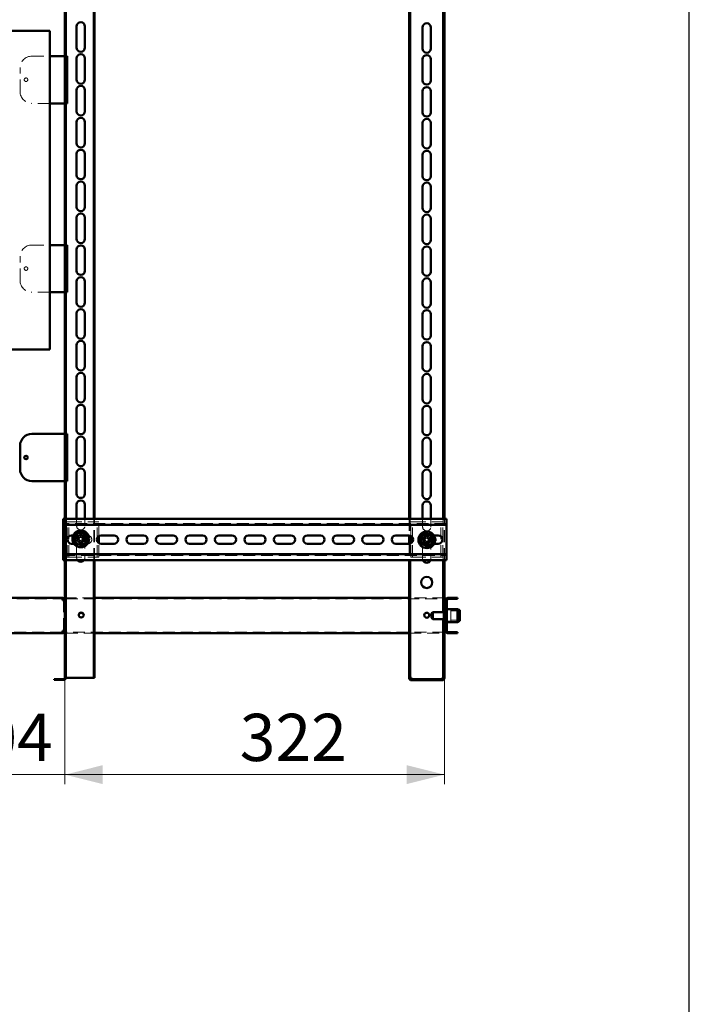
# Paper-space layout '2' of a CAD drawing. Units: millimetres. Extents: x 19 to 415, y -20 to 290.
# Drawn here: x 343 to 414, y 96 to 201 of the extents above; entities that cross this region are included whole.
import ezdxf

# ---------------------------------------------------------------- set-up
doc = ezdxf.new("R2010")
doc.units = ezdxf.units.MM
doc.linetypes.add('HIDDEN', pattern=[1.905, 1.27, -0.635])
doc.styles.add('SLDTEXTSTYLE1', font='TXT', dxfattribs={"width": 0.7})
doc.dimstyles.new('SLDDIMSTYLE0', dxfattribs={"dimtxt": 5, "dimasz": 4, "dimexe": 0, "dimexo": 0.0625, "dimgap": 1.25, "dimtad": 2, "dimdec": 0, "dimlfac": 8, "dimrnd": 1e-09, "dimzin": 12, "dimdsep": 46, "dimtxsty": 'SLDTEXTSTYLE1', "dimsah": 1, "dimcen": 0.09, "dimadec": 0, "dimazin": 3, "dimtfac": 1, "dimtdec": 3, "dimtofl": 0, "dimtmove": 0, "dimatfit": 3, "dimfxl": 0, "dimfrac": 2, "dimtolj": 1, "dimtzin": 12, "dimarcsym": 0})
doc.dimstyles.new('SLDDIMSTYLE1', dxfattribs={"dimtxt": 5, "dimasz": 4, "dimexe": 0, "dimexo": 0.0625, "dimgap": 1.25, "dimtad": 2, "dimdec": 0, "dimlfac": 8, "dimrnd": 1e-09, "dimzin": 12, "dimdsep": 46, "dimtxsty": 'SLDTEXTSTYLE1', "dimsah": 1, "dimcen": 0.09, "dimadec": 0, "dimazin": 3, "dimtfac": 1, "dimtdec": 3, "dimtmove": 0, "dimatfit": 0, "dimfxl": 0, "dimfrac": 2, "dimtolj": 1, "dimtzin": 12, "dimarcsym": 0})

# ---------------------------------------------------------------- blocks, each defined once
blk = doc.blocks.new('_D_45')
at = {"color": 7, "linetype": 'Continuous', "lineweight": 0}
for p, q in [((334.94, 131.03), (334.94, 119.79)), ((347.92, 131.03), (347.92, 119.79)), ((334.94, 120.79), (329.94, 120.79)), ((347.92, 120.79), (334.94, 120.79)), ((347.92, 120.79), (352.92, 120.79))]:
    blk.add_line(p, q, dxfattribs=at)
at = {"color": 7, "linetype": 'Continuous', "lineweight": 18}
for points in [[(334.94, 120.79), (330.94, 121.79), (330.94, 119.79)], [(347.92, 120.79), (351.92, 119.79), (351.92, 121.79)]]:
    blk.add_solid(points, dxfattribs=at)
at = {"color": 7, "linetype": 'Continuous', "lineweight": 18, "insert": (335.27, 127.23), "char_height": 5, "attachment_point": 1, "style": 'SLDTEXTSTYLE1'}
blk.add_mtext('104', dxfattribs=at)
blk = doc.blocks.new('_D_46')
at = {"color": 7, "linetype": 'Continuous', "lineweight": 0}
for p, q in [((347.92, 131.03), (347.92, 119.79)), ((388.14, 131.03), (388.14, 119.79)), ((347.92, 120.79), (388.14, 120.79))]:
    blk.add_line(p, q, dxfattribs=at)
at = {"color": 7, "linetype": 'Continuous', "lineweight": 18}
for points in [[(347.92, 120.79), (351.92, 119.79), (351.92, 121.79)], [(388.14, 120.79), (384.14, 121.79), (384.14, 119.79)]]:
    blk.add_solid(points, dxfattribs=at)
at = {"color": 7, "linetype": 'Continuous', "lineweight": 18, "insert": (366.44, 127.23), "char_height": 5, "attachment_point": 1, "style": 'SLDTEXTSTYLE1'}
blk.add_mtext('322', dxfattribs=at)

psp = doc.layouts.new('2')

# ---------------------------------------------------------------- hatches: boundary and pattern name
at = {"linetype": 'Continuous', "lineweight": 18}
h = psp.add_hatch(dxfattribs=at)
h.set_pattern_fill('ANSI32', angle=3e-322, style=0)
edge = h.paths.add_edge_path(flags=0)
edge.add_line((346.76, 243.75), (346.76, 243.66))
edge.add_line((346.76, 243.66), (347.8, 243.66))
edge.add_arc((347.8, 243.54), 0.125, 0, 90, ccw=False)
edge.add_line((347.92, 243.54), (347.92, 131.04))
edge.add_arc((347.8, 131.04), 0.125, 270, 360, ccw=False)
edge.add_line((347.8, 130.91), (346.76, 130.91))
edge.add_line((346.76, 130.91), (346.76, 130.82))
edge.add_line((346.76, 130.82), (347.8, 130.82))
edge.add_arc((347.8, 131.04), 0.212, 270, 360)
edge.add_line((348.01, 131.04), (348.01, 243.54))
edge.add_arc((347.8, 243.54), 0.213, 0, 90)
edge.add_line((347.8, 243.75), (346.76, 243.75))
h = psp.add_hatch(dxfattribs=at)
h.set_pattern_fill('ANSI32', angle=3e-322, style=0)
edge = h.paths.add_edge_path(flags=0)
edge.add_line((389.51, 139.39), (389.51, 139.51))
edge.add_line((389.51, 139.51), (388.51, 139.51))
edge.add_arc((388.51, 139.26), 0.25, 90, 180)
edge.add_line((388.26, 139.26), (388.26, 136.01))
edge.add_arc((388.51, 136.01), 0.25, 180, 270)
edge.add_line((388.51, 135.76), (389.51, 135.76))
edge.add_line((389.51, 135.76), (389.51, 135.89))
edge.add_line((389.51, 135.89), (388.51, 135.89))
edge.add_arc((388.51, 136.01), 0.125, 180, 270, ccw=False)
edge.add_line((388.39, 136.01), (388.39, 139.26))
edge.add_arc((388.51, 139.26), 0.125, 90, 180, ccw=False)
edge.add_line((388.51, 139.39), (389.51, 139.39))
h = psp.add_hatch(dxfattribs=at)
h.set_pattern_fill('ANSI32', angle=3e-322, style=0)
edge = h.paths.add_edge_path(flags=0)
edge.add_line((388.14, 132.04), (388.01, 132.04))
edge.add_line((388.01, 132.04), (388.01, 131.04))
edge.add_arc((387.89, 131.04), 0.125, 270, 360, ccw=False)
edge.add_line((387.89, 130.91), (384.64, 130.91))
edge.add_arc((384.64, 131.04), 0.125, 180, 270, ccw=False)
edge.add_line((384.51, 131.04), (384.51, 132.04))
edge.add_line((384.51, 132.04), (384.39, 132.04))
edge.add_line((384.39, 132.04), (384.39, 131.04))
edge.add_arc((384.64, 131.04), 0.25, 180, 270)
edge.add_line((384.64, 130.79), (387.89, 130.79))
edge.add_arc((387.89, 131.04), 0.25, 270, 360)
edge.add_line((388.14, 131.04), (388.14, 132.04))

# ---------------------------------------------------------------- linework, layer by layer
at = {"color": 7, "linetype": 'Continuous', "lineweight": 25}
psp.add_line((414.09, 2.63), (414.09, 290.03), dxfattribs=at)
at = {"color": 7, "linetype": 'Continuous', "lineweight": 50}
for p, q in [((347.92, 243.54), (347.92, 131.04)), ((348.01, 243.54), (348.01, 131.04)), ((350.96, 147.87), (350.96, 227.87)), ((351.05, 147.87), (351.05, 227.87)), ((384.39, 227.87), (384.39, 147.87)), ((384.51, 227.87), (384.51, 147.87)), ((388.01, 147.87), (388.01, 227.87)), ((388.14, 147.87), (388.14, 227.87)), ((346.3, 199.55), (327.55, 199.55)), ((346.3, 165.8), (346.3, 199.55)), ((349.15, 197.77), (349.15, 200.02)), ((350.03, 200.02), (350.03, 197.77)), ((385.82, 197.66), (385.82, 199.91)), ((386.7, 199.91), (386.7, 197.66)), ((346.3, 196.87), (347.89, 196.87)), ((347.89, 196.87), (347.92, 196.87)), ((348.01, 196.87), (348.16, 196.87)), ((348.16, 191.87), (348.16, 196.87)), ((349.15, 194.39), (349.15, 196.64)), ((350.03, 196.64), (350.03, 194.39)), ((385.82, 194.29), (385.82, 196.54)), ((386.7, 196.54), (386.7, 194.29)), ((349.15, 191.02), (349.15, 193.27)), ((350.03, 193.27), (350.03, 191.02)), ((385.82, 190.91), (385.82, 193.16)), ((386.7, 193.16), (386.7, 190.91)), ((347.89, 191.87), (346.3, 191.87)), ((347.92, 191.87), (347.89, 191.87)), ((348.16, 191.87), (348.01, 191.87)), ((349.15, 187.64), (349.15, 189.89)), ((350.03, 189.89), (350.03, 187.64)), ((385.82, 187.54), (385.82, 189.79)), ((386.7, 189.79), (386.7, 187.54)), ((349.15, 184.27), (349.15, 186.52)), ((350.03, 186.52), (350.03, 184.27)), ((385.82, 184.16), (385.82, 186.41)), ((386.7, 186.41), (386.7, 184.16)), ((349.15, 180.89), (349.15, 183.14)), ((350.03, 183.14), (350.03, 180.89)), ((385.82, 180.79), (385.82, 183.04)), ((386.7, 183.04), (386.7, 180.79)), ((349.15, 177.52), (349.15, 179.77)), ((350.03, 179.77), (350.03, 177.52)), ((385.82, 177.41), (385.82, 179.66)), ((386.7, 179.66), (386.7, 177.41)), ((346.3, 176.87), (347.89, 176.87)), ((347.89, 176.87), (347.92, 176.87)), ((348.01, 176.87), (348.16, 176.87)), ((348.16, 171.87), (348.16, 176.87)), ((349.15, 174.14), (349.15, 176.39)), ((350.03, 176.39), (350.03, 174.14)), ((385.82, 174.04), (385.82, 176.29)), ((386.7, 176.29), (386.7, 174.04)), ((349.15, 170.77), (349.15, 173.02)), ((350.03, 173.02), (350.03, 170.77)), ((385.82, 170.66), (385.82, 172.91)), ((386.7, 172.91), (386.7, 170.66)), ((347.89, 171.87), (346.3, 171.87)), ((347.92, 171.87), (347.89, 171.87)), ((348.16, 171.87), (348.01, 171.87)), ((349.15, 167.39), (349.15, 169.64)), ((350.03, 169.64), (350.03, 167.39)), ((385.82, 167.29), (385.82, 169.54)), ((386.7, 169.54), (386.7, 167.29)), ((327.55, 165.8), (346.3, 165.8)), ((349.15, 164.02), (349.15, 166.27)), ((350.03, 166.27), (350.03, 164.02)), ((385.82, 163.91), (385.82, 166.16)), ((386.7, 166.16), (386.7, 163.91)), ((349.15, 160.64), (349.15, 162.89)), ((350.03, 162.89), (350.03, 160.64)), ((385.82, 160.54), (385.82, 162.79)), ((386.7, 162.79), (386.7, 160.54)), ((349.15, 157.27), (349.15, 159.52)), ((350.03, 159.52), (350.03, 157.27)), ((385.82, 157.16), (385.82, 159.41)), ((386.7, 159.41), (386.7, 157.16)), ((344.41, 156.87), (347.89, 156.87)), ((347.89, 156.87), (347.92, 156.87)), ((348.01, 156.87), (348.16, 156.87)), ((348.16, 151.87), (348.16, 156.87)), ((343.16, 153.12), (343.16, 155.62)), ((349.15, 153.89), (349.15, 156.14)), ((350.03, 156.14), (350.03, 153.89)), ((385.82, 153.79), (385.82, 156.04)), ((386.7, 156.04), (386.7, 153.79)), ((349.15, 150.52), (349.15, 152.77)), ((350.03, 152.77), (350.03, 150.52)), ((385.82, 150.41), (385.82, 152.66)), ((386.7, 152.66), (386.7, 150.41)), ((347.89, 151.87), (344.41, 151.87)), ((347.92, 151.87), (347.89, 151.87)), ((348.16, 151.87), (348.01, 151.87)), ((349.15, 147.87), (349.15, 149.39)), ((350.03, 149.39), (350.03, 147.87)), ((385.82, 147.87), (385.82, 149.29)), ((386.7, 149.29), (386.7, 147.87)), ((347.92, 147.87), (347.74, 147.87)), ((347.74, 147.87), (347.74, 147.49)), ((347.74, 147.24), (347.74, 147.49)), ((347.92, 147.24), (347.74, 147.24)), ((347.74, 147.24), (347.74, 147.12)), ((347.74, 144.24), (347.74, 147.12)), ((388.37, 147.87), (348.01, 147.87)), ((388.37, 147.24), (348.01, 147.24)), ((388.37, 147.49), (388.37, 147.87)), ((388.37, 147.49), (388.37, 147.24)), ((388.37, 147.12), (388.37, 147.24)), ((388.37, 147.12), (388.37, 144.24)), ((348.62, 146.12), (348.78, 146.12)), ((351.51, 145.31), (351.51, 146.05)), ((351.74, 146.12), (353.12, 146.12)), ((354.87, 146.12), (356.24, 146.12)), ((357.99, 146.12), (359.37, 146.12)), ((361.12, 146.12), (362.49, 146.12)), ((364.24, 146.12), (365.62, 146.12)), ((367.37, 146.12), (368.74, 146.12)), ((370.49, 146.12), (371.87, 146.12)), ((373.62, 146.12), (374.99, 146.12)), ((376.74, 146.12), (378.12, 146.12)), ((379.87, 146.12), (381.24, 146.12)), ((382.99, 146.12), (384.37, 146.12)), ((384.39, 146.12), (384.39, 145.24)), ((384.51, 146.09), (384.51, 145.27)), ((384.57, 145.29), (384.57, 146.06)), ((387.02, 146.12), (387.49, 146.12)), ((348.86, 145.24), (348.62, 145.24)), ((353.12, 145.24), (351.74, 145.24)), ((356.24, 145.24), (354.87, 145.24)), ((359.37, 145.24), (357.99, 145.24)), ((362.49, 145.24), (361.12, 145.24)), ((365.62, 145.24), (364.24, 145.24)), ((368.74, 145.24), (367.37, 145.24)), ((371.87, 145.24), (370.49, 145.24)), ((374.99, 145.24), (373.62, 145.24)), ((378.12, 145.24), (376.74, 145.24)), ((381.24, 145.24), (379.87, 145.24)), ((384.37, 145.24), (382.99, 145.24)), ((387.49, 145.24), (387.04, 145.24)), ((347.74, 144.24), (347.74, 144.12)), ((347.74, 144.12), (347.92, 144.12)), ((347.74, 143.87), (347.74, 144.12)), ((348.01, 144.12), (388.37, 144.12)), ((388.37, 144.12), (388.37, 144.24)), ((388.37, 144.12), (388.37, 143.87)), ((347.74, 143.87), (347.74, 143.49)), ((347.74, 143.49), (347.92, 143.49)), ((348.01, 143.49), (388.37, 143.49)), ((350.96, 131.04), (350.96, 143.49)), ((351.05, 131.04), (351.05, 143.49)), ((384.39, 143.49), (384.39, 132.04)), ((384.51, 143.49), (384.51, 132.04)), ((388.01, 138.01), (388.01, 143.49)), ((388.14, 138.11), (388.14, 143.49)), ((388.37, 143.49), (388.37, 143.87)), ((347.63, 139.51), (335.2, 139.51)), ((347.64, 139.51), (347.63, 139.51)), ((347.64, 139.51), (347.64, 139.39)), ((347.89, 139.26), (347.64, 139.26)), ((347.89, 136.01), (347.89, 139.26)), ((347.89, 139.26), (347.92, 139.26)), ((384.39, 139.51), (351.05, 139.51)), ((388.14, 139.26), (388.26, 139.26)), ((388.26, 139.26), (388.26, 136.01)), ((388.39, 139.26), (388.39, 136.01)), ((389.51, 139.51), (388.51, 139.51)), ((389.51, 139.39), (388.51, 139.39)), ((389.51, 139.51), (389.51, 139.39)), ((386.89, 138.01), (386.76, 137.89)), ((386.76, 137.45), (386.76, 137.89)), ((388.14, 138.01), (386.89, 138.01)), ((386.89, 137.35), (386.89, 138.01)), ((388.26, 138.11), (388.14, 138.11)), ((388.14, 137.28), (388.14, 138.11)), ((388.22, 138.39), (388.19, 138.39)), ((388.19, 138.23), (388.19, 138.39)), ((388.19, 138.11), (388.19, 138.23)), ((388.26, 138.35), (388.22, 138.39)), ((388.22, 138.23), (388.22, 138.39)), ((388.22, 138.11), (388.22, 138.23)), ((389.51, 138.32), (388.39, 138.32)), ((389.76, 138.21), (389.51, 138.32)), ((389.51, 136.95), (389.51, 138.32)), ((389.76, 138.21), (389.76, 137.06)), ((386.76, 137.39), (386.76, 137.45)), ((386.76, 137.39), (386.89, 137.26)), ((386.89, 137.26), (386.89, 137.35)), ((386.89, 137.26), (388.14, 137.26)), ((388.01, 132.04), (388.01, 137.26)), ((388.14, 137.17), (388.14, 137.28)), ((388.14, 137.17), (388.26, 137.17)), ((388.14, 132.04), (388.14, 137.17)), ((388.19, 136.89), (388.19, 137.17)), ((388.19, 136.89), (388.22, 136.89)), ((388.22, 136.89), (388.22, 137.17)), ((388.22, 136.89), (388.26, 136.92)), ((388.39, 136.95), (389.51, 136.95)), ((389.51, 136.95), (389.76, 137.06)), ((335.2, 135.76), (347.63, 135.76)), ((347.63, 135.76), (347.64, 135.76)), ((347.64, 136.01), (347.89, 136.01)), ((347.64, 135.76), (347.64, 135.89)), ((347.92, 136.01), (347.89, 136.01)), ((351.05, 135.76), (384.39, 135.76)), ((388.26, 136.01), (388.14, 136.01)), ((388.51, 135.89), (389.51, 135.89)), ((388.51, 135.76), (389.51, 135.76)), ((389.51, 135.89), (389.51, 135.76)), ((384.39, 132.04), (384.39, 131.04)), ((384.39, 132.04), (384.51, 132.04)), ((384.39, 132.04), (384.51, 132.04)), ((384.39, 132.04), (384.39, 132.04)), ((384.51, 132.04), (384.51, 131.04)), ((384.51, 132.04), (384.51, 132.04)), ((388.01, 132.04), (388.14, 132.04)), ((388.01, 131.04), (388.01, 132.04)), ((388.01, 132.04), (388.14, 132.04)), ((388.01, 132.04), (388.01, 132.04)), ((388.14, 131.04), (388.14, 132.04)), ((388.14, 132.04), (388.14, 132.04)), ((346.76, 130.82), (346.76, 130.91)), ((347.8, 130.91), (346.76, 130.91)), ((347.8, 130.82), (346.76, 130.82)), ((348.01, 131.04), (348.14, 131.04)), ((348.14, 131.04), (350.84, 131.04)), ((350.84, 131.04), (350.96, 131.04)), ((351.05, 131.04), (350.96, 131.04)), ((384.64, 131.04), (384.64, 130.91)), ((384.64, 130.91), (387.89, 130.91)), ((384.64, 130.79), (387.89, 130.79)), ((387.89, 130.91), (387.89, 131.04))]:
    psp.add_line(p, q, dxfattribs=at)
at = {"color": 7, "linetype": 'HIDDEN', "lineweight": 18}
for p, q in [((348.01, 198.37), (347.92, 198.37)), ((344.41, 196.87), (346.3, 196.87)), ((348.01, 196.94), (347.92, 196.94)), ((347.92, 196.87), (348.01, 196.87)), ((343.16, 193.12), (343.16, 195.62)), ((346.3, 191.87), (344.41, 191.87)), ((348.01, 191.87), (347.92, 191.87)), ((348.01, 191.81), (347.92, 191.81)), ((344.41, 176.87), (346.3, 176.87)), ((348.01, 176.94), (347.92, 176.94)), ((347.92, 176.87), (348.01, 176.87)), ((343.16, 173.12), (343.16, 175.62)), ((346.3, 171.87), (344.41, 171.87)), ((348.01, 171.87), (347.92, 171.87)), ((348.01, 171.81), (347.92, 171.81)), ((348.01, 156.94), (347.92, 156.94)), ((347.92, 156.87), (348.01, 156.87)), ((348.01, 151.87), (347.92, 151.87)), ((348.01, 151.81), (347.92, 151.81)), ((388.37, 147.37), (347.74, 147.37)), ((348.01, 147.87), (347.92, 147.87)), ((348.01, 147.24), (347.92, 147.24)), ((348.14, 143.8), (348.14, 147.55)), ((348.14, 147.55), (348.45, 147.55)), ((348.32, 143.8), (348.32, 147.55)), ((348.45, 147.55), (351.2, 147.55)), ((349.15, 147.14), (349.15, 147.87)), ((350.03, 147.87), (350.03, 147.14)), ((350.96, 143.49), (350.96, 147.87)), ((351.05, 143.49), (351.05, 147.87)), ((351.2, 147.55), (351.51, 147.55)), ((351.32, 143.8), (351.32, 147.55)), ((351.51, 146.05), (351.51, 147.55)), ((384.39, 147.87), (384.39, 146.12)), ((384.51, 147.87), (384.51, 146.09)), ((384.57, 146.06), (384.57, 147.55)), ((384.57, 147.55), (384.89, 147.55)), ((384.76, 143.8), (384.76, 147.55)), ((384.89, 147.55), (387.64, 147.55)), ((385.82, 147.04), (385.82, 147.87)), ((386.7, 147.87), (386.7, 147.04)), ((387.64, 147.55), (387.95, 147.55)), ((387.76, 143.8), (387.76, 147.55)), ((387.95, 143.8), (387.95, 147.55)), ((388.01, 143.49), (388.01, 147.87)), ((388.14, 143.49), (388.14, 147.87)), ((348.78, 146.12), (349.99, 146.12)), ((349.15, 143.77), (349.15, 146.02)), ((349.35, 146.06), (349.43, 145.9)), ((349.43, 145.9), (349.59, 145.97)), ((349.51, 146.14), (349.59, 145.97)), ((349.62, 145.91), (349.59, 145.97)), ((349.9, 145.99), (349.74, 145.92)), ((350.32, 146.12), (349.99, 146.12)), ((350.03, 146.02), (350.03, 143.77)), ((386.12, 146.12), (385.76, 146.12)), ((386.06, 146.01), (386.12, 145.83)), ((386.12, 146.12), (387.02, 146.12)), ((386.23, 146.06), (386.29, 145.88)), ((349.99, 145.24), (348.86, 145.24)), ((349.2, 145.67), (349.37, 145.74)), ((349.28, 145.51), (349.45, 145.58)), ((349.43, 145.77), (349.37, 145.74)), ((349.45, 145.58), (349.37, 145.74)), ((349.43, 145.9), (349.45, 145.83)), ((349.45, 145.58), (349.51, 145.61)), ((349.57, 145.59), (349.6, 145.53)), ((349.76, 145.6), (349.6, 145.53)), ((349.68, 145.36), (349.6, 145.53)), ((349.74, 145.92), (349.67, 145.89)), ((349.76, 145.6), (349.73, 145.67)), ((349.74, 145.92), (349.81, 145.76)), ((349.75, 145.73), (349.81, 145.76)), ((349.84, 145.44), (349.76, 145.6)), ((349.98, 145.83), (349.81, 145.76)), ((349.99, 145.24), (350.32, 145.24)), ((351.51, 143.8), (351.51, 145.31)), ((384.39, 145.24), (384.39, 143.49)), ((384.51, 145.27), (384.51, 143.49)), ((384.57, 143.8), (384.57, 145.29)), ((385.76, 145.24), (386.12, 145.24)), ((385.82, 143.66), (385.82, 145.91)), ((385.86, 145.63), (386.04, 145.69)), ((385.92, 145.47), (386.09, 145.52)), ((386.11, 145.71), (386.04, 145.69)), ((386.09, 145.52), (386.04, 145.69)), ((386.09, 145.52), (386.16, 145.54)), ((386.12, 145.83), (386.29, 145.88)), ((386.12, 145.83), (386.14, 145.76)), ((387.04, 145.24), (386.12, 145.24)), ((386.21, 145.51), (386.23, 145.44)), ((386.4, 145.49), (386.23, 145.44)), ((386.29, 145.27), (386.23, 145.44)), ((386.31, 145.82), (386.29, 145.88)), ((386.43, 145.81), (386.36, 145.79)), ((386.4, 145.49), (386.38, 145.56)), ((386.46, 145.32), (386.4, 145.49)), ((386.41, 145.62), (386.48, 145.64)), ((386.6, 145.86), (386.43, 145.81)), ((386.43, 145.81), (386.48, 145.64)), ((386.66, 145.69), (386.48, 145.64)), ((386.7, 145.91), (386.7, 143.66)), ((347.74, 143.99), (388.37, 143.99)), ((347.92, 144.12), (348.01, 144.12)), ((347.92, 143.49), (348.01, 143.49)), ((348.14, 143.8), (348.45, 143.8)), ((348.45, 143.8), (351.2, 143.8)), ((351.2, 143.8), (351.51, 143.8)), ((384.57, 143.8), (384.89, 143.8)), ((384.89, 143.8), (387.64, 143.8)), ((387.64, 143.8), (387.95, 143.8)), ((335.2, 139.39), (347.63, 139.39)), ((346.63, 139.51), (346.63, 139.39)), ((346.64, 139.39), (346.64, 139.51)), ((347.63, 139.51), (347.63, 139.39)), ((347.64, 139.39), (347.63, 139.39)), ((347.76, 139.26), (347.76, 136.01)), ((347.92, 139.26), (348.01, 139.26)), ((351.05, 139.51), (348.01, 139.51)), ((348.01, 139.39), (388.14, 139.39)), ((388.14, 139.51), (384.39, 139.51)), ((388.39, 139.26), (388.26, 139.26)), ((349.9, 137.66), (349.9, 137.67)), ((388.01, 137.26), (388.01, 138.01)), ((388.81, 138.23), (388.19, 138.23)), ((388.19, 137.17), (388.19, 138.11)), ((388.22, 137.17), (388.22, 138.11)), ((388.39, 138.39), (388.26, 138.39)), ((388.39, 138.32), (388.26, 138.32)), ((388.39, 137.7), (388.26, 137.7)), ((388.81, 138.11), (388.81, 138.23)), ((389.76, 138.14), (388.81, 138.14)), ((388.81, 137.04), (388.81, 138.11)), ((388.19, 137.04), (388.81, 137.04)), ((388.26, 137.57), (388.39, 137.57)), ((388.26, 136.95), (388.39, 136.95)), ((388.26, 136.89), (388.39, 136.89)), ((388.81, 137.14), (389.76, 137.14)), ((347.63, 135.89), (335.2, 135.89)), ((346.63, 135.89), (346.63, 135.76)), ((346.64, 135.76), (346.64, 135.89)), ((347.63, 135.76), (347.63, 135.89)), ((347.63, 135.89), (347.64, 135.89)), ((348.01, 136.01), (347.92, 136.01)), ((388.14, 135.89), (348.01, 135.89)), ((348.01, 135.76), (351.05, 135.76)), ((384.39, 135.76), (388.14, 135.76)), ((388.39, 136.01), (388.26, 136.01)), ((348.01, 131.04), (347.92, 131.04)), ((384.39, 131.04), (384.51, 131.04)), ((384.39, 131.04), (384.51, 131.04)), ((384.64, 130.91), (384.64, 130.79)), ((387.89, 130.91), (387.89, 130.79)), ((388.14, 131.04), (388.01, 131.04)), ((388.14, 131.04), (388.01, 131.04))]:
    psp.add_line(p, q, dxfattribs=at)
for centre, radius in [((343.79, 194.37), 0.188), ((343.79, 174.37), 0.188), ((349.59, 145.75), 0.75), ((349.59, 145.75), 0.313), ((386.26, 145.66), 0.75), ((386.26, 145.66), 0.313)]:
    psp.add_circle(centre, radius, dxfattribs=at)
at = {"color": 7, "linetype": 'Continuous', "lineweight": 50}
for centre, radius in [((343.79, 154.37), 0.188), ((349.59, 145.75), 0.887), ((349.59, 145.75), 0.375), ((386.26, 145.66), 0.888), ((386.26, 145.66), 0.375), ((386.26, 141.14), 0.594), ((349.64, 137.69), 0.262), ((386.26, 137.67), 0.263)]:
    psp.add_circle(centre, radius, dxfattribs=at)
for centre, radius, start, end in [((349.59, 200.02), 0.438, 0, 180), ((386.26, 199.91), 0.438, 360, 180), ((349.59, 197.77), 0.438, 180, 0), ((349.59, 196.64), 0.438, 0, 180), ((386.26, 197.66), 0.438, 180, 360), ((386.26, 196.54), 0.438, 360, 180), ((349.59, 194.39), 0.438, 180, 0), ((386.26, 194.29), 0.438, 180, 360), ((349.59, 193.27), 0.438, 0, 180), ((386.26, 193.16), 0.438, 0, 180), ((349.59, 191.02), 0.438, 180, 0), ((386.26, 190.91), 0.438, 180, 0), ((349.59, 189.89), 0.438, 0, 180), ((386.26, 189.79), 0.438, 0, 180), ((349.59, 187.64), 0.438, 180, 0), ((349.59, 186.52), 0.438, 0, 180), ((386.26, 187.54), 0.438, 180, 0), ((386.26, 186.41), 0.438, 0, 180), ((349.59, 184.27), 0.438, 180, 0), ((349.59, 183.14), 0.438, 0, 180), ((386.26, 184.16), 0.438, 180, 0), ((386.26, 183.04), 0.438, 0, 180), ((349.59, 180.89), 0.438, 180, 0), ((386.26, 180.79), 0.438, 180, 0), ((349.59, 179.77), 0.438, 0, 180), ((386.26, 179.66), 0.438, 0, 180), ((349.59, 177.52), 0.438, 180, 0), ((386.26, 177.41), 0.438, 180, 0), ((349.59, 176.39), 0.438, 0, 180), ((386.26, 176.29), 0.438, 0, 180), ((349.59, 174.14), 0.438, 180, 0), ((349.59, 173.02), 0.438, 0, 180), ((386.26, 174.04), 0.438, 180, 0), ((386.26, 172.91), 0.438, 0, 180), ((349.59, 170.77), 0.438, 180, 0), ((349.59, 169.64), 0.438, 0, 180), ((386.26, 170.66), 0.438, 180, 0), ((386.26, 169.54), 0.438, 0, 180), ((349.59, 167.39), 0.438, 180, 0), ((386.26, 167.29), 0.438, 180, 0), ((349.59, 166.27), 0.438, 0, 180), ((386.26, 166.16), 0.438, 0, 180), ((349.59, 164.02), 0.438, 180, 0), ((386.26, 163.91), 0.438, 180, 0), ((349.59, 162.89), 0.438, 0, 180), ((386.26, 162.79), 0.438, 0, 180), ((349.59, 160.64), 0.438, 180, 0), ((349.59, 159.52), 0.438, 0, 180), ((386.26, 160.54), 0.438, 180, 360), ((386.26, 159.41), 0.438, 360, 180), ((344.41, 155.62), 1.25, 90, 180), ((349.59, 157.27), 0.438, 180, 0), ((349.59, 156.14), 0.438, 0, 180), ((386.26, 157.16), 0.438, 180, 360), ((386.26, 156.04), 0.438, 360, 180), ((349.59, 153.89), 0.438, 180, 0), ((386.26, 153.79), 0.438, 180, 360), ((344.41, 153.12), 1.25, 180, 270), ((349.59, 152.77), 0.438, 0, 180), ((386.26, 152.66), 0.438, 360, 180), ((349.59, 150.52), 0.438, 180, 0), ((386.26, 150.41), 0.438, 180, 360), ((349.59, 149.39), 0.438, 0, 180), ((386.26, 149.29), 0.438, 360, 180), ((348.62, 145.68), 0.438, 90, 270), ((349.59, 145.75), 0.625, 130.5154, 190.5154), ((349.59, 145.75), 0.625, 70.5154, 130.5154), ((349.59, 145.75), 0.625, 10.5154, 70.5154), ((351.74, 145.68), 0.438, 90, 270), ((353.12, 145.68), 0.438, 270, 90), ((354.87, 145.68), 0.438, 90, 270), ((356.24, 145.68), 0.438, 270, 90), ((357.99, 145.68), 0.438, 90, 270), ((359.37, 145.68), 0.438, 270, 90), ((361.12, 145.68), 0.438, 90, 270), ((362.49, 145.68), 0.438, 270, 90), ((364.24, 145.68), 0.438, 90, 270), ((365.62, 145.68), 0.438, 270, 90), ((367.37, 145.68), 0.438, 90, 270), ((368.74, 145.68), 0.438, 270, 90), ((370.49, 145.68), 0.438, 90, 270), ((371.87, 145.68), 0.438, 270, 90), ((373.62, 145.68), 0.438, 90, 270), ((374.99, 145.68), 0.438, 270, 90), ((376.74, 145.68), 0.438, 90, 270), ((378.12, 145.68), 0.438, 270, 90), ((379.87, 145.68), 0.438, 90, 270), ((381.24, 145.68), 0.438, 270, 90), ((382.99, 145.68), 0.438, 90, 270), ((384.37, 145.68), 0.438, 270, 90), ((386.26, 145.66), 0.625, 126.6605, 186.6605), ((386.26, 145.66), 0.625, 66.6605, 126.6605), ((386.26, 145.66), 0.625, 6.6605, 66.6605), ((387.49, 145.68), 0.438, 270, 90), ((349.59, 145.75), 0.625, 190.5154, 250.5154), ((349.59, 145.75), 0.625, 250.5154, 310.5154), ((349.59, 145.75), 0.625, 310.5154, 10.5154), ((386.26, 145.66), 0.625, 186.6605, 246.6605), ((386.26, 145.66), 0.625, 246.6605, 306.6605), ((386.26, 145.66), 0.625, 306.6605, 6.6605), ((386.76, 145.68), 0.437, 324.1534, 39.7221), ((349.59, 143.77), 0.437, 219.2542, 320.7458), ((386.26, 143.66), 0.438, 202.9486, 337.0514), ((388.51, 139.26), 0.25, 90, 180), ((388.51, 139.26), 0.125, 90, 180), ((349.64, 137.66), 0.262, 2.644, 177.3548), ((388.51, 136.01), 0.25, 180, 270), ((388.51, 136.01), 0.125, 180, 270), ((347.8, 131.04), 0.212, 270, 0), ((347.8, 131.04), 0.125, 270, 0), ((384.64, 131.04), 0.25, 180, 270), ((384.64, 131.04), 0.125, 180, 270), ((387.89, 131.04), 0.25, 270, 0), ((387.89, 131.04), 0.125, 270, 0)]:
    psp.add_arc(centre, radius, start, end, dxfattribs=at)
at = {"color": 7, "linetype": 'HIDDEN', "lineweight": 18}
for centre, radius, start, end in [((344.41, 195.62), 1.25, 90, 180), ((344.41, 193.12), 1.25, 180, 270), ((344.41, 175.62), 1.25, 90, 180), ((344.41, 173.12), 1.25, 180, 270), ((349.59, 147.14), 0.438, 180, 360), ((386.26, 147.04), 0.438, 180, 360), ((349.32, 145.68), 0.438, 90, 270), ((349.59, 146.02), 0.438, 0, 180), ((350.6, 143.59), 2.77, 113.2276, 116.9025), ((347.44, 144.74), 2.77, 23.2276, 26.9025), ((349.99, 145.68), 0.438, 270, 90), ((350.32, 145.68), 0.438, 270, 90), ((385.76, 145.68), 0.438, 90, 270), ((386.12, 145.68), 0.438, 90, 270), ((386.26, 145.91), 0.438, 139.0992, 180), ((386.95, 143.38), 2.77, 105.0131, 108.688), ((386.26, 145.91), 0.438, 360, 114.6038), ((386.76, 145.68), 0.437, 39.7221, 90), ((351.75, 146.76), 2.77, 203.2276, 206.9025), ((349.59, 145.75), 0.189, 143.024, 177.1062), ((349.59, 145.75), 0.16, 148.7393, 171.3908), ((349.59, 145.75), 0.16, 171.3908, 238.7393), ((349.59, 145.75), 0.16, 81.3908, 148.7393), ((349.59, 145.75), 0.189, 233.024, 267.1062), ((349.59, 145.75), 0.16, 238.7393, 261.3908), ((349.59, 145.75), 0.16, 261.3908, 328.7393), ((349.59, 145.75), 0.189, 53.024, 87.1062), ((349.59, 145.75), 0.16, 58.7393, 81.3908), ((349.59, 145.75), 0.16, 351.3908, 58.7393), ((348.58, 147.91), 2.77, 293.2276, 296.9025), ((349.59, 145.75), 0.16, 328.7393, 351.3908), ((349.59, 145.75), 0.189, 323.024, 357.1062), ((388.54, 146.35), 2.77, 195.0131, 198.688), ((386.26, 145.66), 0.189, 134.8094, 168.8916), ((386.26, 145.66), 0.16, 163.1763, 230.5248), ((386.26, 145.66), 0.16, 140.5248, 163.1763), ((386.26, 145.66), 0.189, 224.8094, 258.8916), ((386.26, 145.66), 0.16, 73.1763, 140.5248), ((386.26, 145.66), 0.16, 230.5248, 253.1763), ((386.26, 145.66), 0.16, 253.1763, 320.5248), ((385.57, 147.94), 2.77, 285.0131, 288.688), ((386.26, 145.66), 0.189, 44.8094, 78.8916), ((386.26, 145.66), 0.16, 50.5248, 73.1763), ((386.26, 145.66), 0.16, 343.1763, 50.5248), ((386.26, 145.66), 0.16, 320.5248, 343.1763), ((386.26, 145.66), 0.189, 314.8094, 348.8916), ((383.98, 144.97), 2.77, 15.0131, 18.688), ((386.76, 145.68), 0.438, 270, 324.1534), ((349.59, 143.77), 0.438, 180, 219.2542), ((349.59, 143.77), 0.438, 320.7458, 0), ((386.26, 143.66), 0.438, 180, 202.9486), ((386.26, 143.66), 0.438, 337.0514, 0), ((349.64, 137.66), 0.262, 177.3548, 0)]:
    psp.add_arc(centre, radius, start, end, dxfattribs=at)
at = {"color": 7, "linetype": 'Continuous', "lineweight": 50}
for points, knots in [([(348.88, 146), (348.88, 146), (348.88, 146), (348.89, 146), (348.9, 145.99), (348.91, 145.99), (348.91, 145.99), (348.91, 145.99)], [0, 0, 0, 0, 0.007914, 0.267535, 0.528603, 0.763816, 1, 1, 1, 1]), ([(348.91, 145.99), (348.93, 146.01), (348.99, 146.06), (349.08, 146.14), (349.15, 146.19), (349.19, 146.22)], [0, 0, 0, 0, 0.262707, 0.627492, 1, 1, 1, 1]), ([(348.98, 145.64), (348.97, 145.68), (348.95, 145.78), (348.93, 145.9), (348.92, 145.97), (348.91, 145.99)], [0, 0, 0, 0, 0.39547, 0.801975, 1, 1, 1, 1]), ([(349.19, 146.22), (349.2, 146.24), (349.25, 146.28), (349.34, 146.36), (349.42, 146.42), (349.46, 146.46), (349.46, 146.46)], [0, 0, 0, 0, 0.148154, 0.552, 0.965648, 1, 1, 1, 1]), ([(349.45, 146.5), (349.45, 146.49), (349.45, 146.49), (349.46, 146.48), (349.46, 146.47), (349.46, 146.46), (349.46, 146.46), (349.46, 146.46)], [0, 0, 0, 0, 0.007914, 0.267535, 0.528603, 0.763816, 1, 1, 1, 1]), ([(349.46, 146.46), (349.51, 146.44), (349.58, 146.42), (349.68, 146.38), (349.75, 146.36), (349.79, 146.34), (349.8, 146.34)], [0, 0, 0, 0, 0.442698, 0.669585, 0.896395, 1, 1, 1, 1]), ([(349.8, 146.34), (349.85, 146.32), (349.94, 146.29), (350.05, 146.25), (350.12, 146.23), (350.14, 146.22)], [0, 0, 0, 0, 0.3954703, 0.8019748, 1, 1, 1, 1]), ([(350.17, 146.24), (350.17, 146.24), (350.16, 146.24), (350.16, 146.23), (350.15, 146.22), (350.14, 146.22), (350.14, 146.22), (350.14, 146.22)], [0, 0, 0, 0, 0.007914, 0.267535, 0.528603, 0.763816, 1, 1, 1, 1]), ([(350.14, 146.22), (350.15, 146.17), (350.16, 146.09), (350.18, 145.98), (350.2, 145.92), (350.2, 145.88), (350.21, 145.86)], [0, 0, 0, 0, 0.442698, 0.669585, 0.896395, 1, 1, 1, 1]), ([(385.56, 145.96), (385.56, 145.96), (385.57, 145.96), (385.58, 145.96), (385.59, 145.95), (385.6, 145.95), (385.6, 145.95), (385.6, 145.95)], [0, 0, 0, 0, 0.007914, 0.267535, 0.528603, 0.763816, 1, 1, 1, 1]), ([(385.6, 145.95), (385.64, 145.98), (385.7, 146.03), (385.79, 146.09), (385.84, 146.13), (385.88, 146.16), (385.89, 146.16)], [0, 0, 0, 0, 0.4426981, 0.6695854, 0.8963955, 1, 1, 1, 1]), ([(385.89, 146.16), (385.93, 146.19), (386.01, 146.25), (386.1, 146.32), (386.16, 146.37), (386.18, 146.38)], [0, 0, 0, 0, 0.3954703, 0.8019748, 1, 1, 1, 1]), ([(386.17, 146.42), (386.17, 146.42), (386.17, 146.41), (386.17, 146.4), (386.18, 146.39), (386.18, 146.38), (386.18, 146.38), (386.18, 146.38)], [0, 0, 0, 0, 0.007914, 0.267535, 0.528603, 0.763816, 1, 1, 1, 1]), ([(386.18, 146.38), (386.22, 146.36), (386.3, 146.33), (386.4, 146.28), (386.46, 146.26), (386.5, 146.24), (386.51, 146.24)], [0, 0, 0, 0, 0.442698, 0.669585, 0.896395, 1, 1, 1, 1]), ([(386.51, 146.24), (386.55, 146.22), (386.64, 146.18), (386.75, 146.13), (386.82, 146.1), (386.84, 146.09)], [0, 0, 0, 0, 0.39547, 0.801975, 1, 1, 1, 1]), ([(386.84, 146.09), (386.84, 146.09), (386.84, 146.09), (386.85, 146.1), (386.86, 146.11), (386.86, 146.11), (386.87, 146.11), (386.87, 146.11)], [0, 0, 0, 0, 0.236184, 0.471397, 0.732465, 0.992086, 1, 1, 1, 1]), ([(386.88, 145.73), (386.88, 145.75), (386.87, 145.82), (386.86, 145.94), (386.85, 146.04), (386.84, 146.09), (386.84, 146.09)], [0, 0, 0, 0, 0.148154, 0.552, 0.965648, 1, 1, 1, 1]), ([(349.04, 145.28), (349.03, 145.33), (349.02, 145.41), (349, 145.52), (348.99, 145.58), (348.98, 145.62), (348.98, 145.64)], [0, 0, 0, 0, 0.4426981, 0.6695854, 0.8963955, 1, 1, 1, 1]), ([(349.04, 145.28), (349.04, 145.28), (349.04, 145.28), (349.04, 145.27), (349.03, 145.27), (349.02, 145.26), (349.02, 145.26), (349.02, 145.26)], [0, 0, 0, 0, 0.236184, 0.471397, 0.732465, 0.992086, 1, 1, 1, 1]), ([(349.38, 145.16), (349.34, 145.18), (349.24, 145.21), (349.13, 145.25), (349.06, 145.27), (349.04, 145.28)], [0, 0, 0, 0, 0.39547, 0.801975, 1, 1, 1, 1]), ([(349.72, 145.04), (349.67, 145.06), (349.6, 145.08), (349.5, 145.12), (349.43, 145.14), (349.4, 145.16), (349.38, 145.16)], [0, 0, 0, 0, 0.442698, 0.669585, 0.896395, 1, 1, 1, 1]), ([(349.72, 145.04), (349.75, 145.06), (349.8, 145.11), (349.89, 145.19), (349.96, 145.24), (350, 145.27)], [0, 0, 0, 0, 0.262707, 0.627492, 1, 1, 1, 1]), ([(349.72, 145.04), (349.72, 145.04), (349.72, 145.04), (349.73, 145.03), (349.73, 145.02), (349.73, 145.01), (349.73, 145), (349.73, 145)], [0, 0, 0, 0, 0.236184, 0.471397, 0.732465, 0.992086, 1, 1, 1, 1]), ([(350, 145.27), (350.01, 145.29), (350.06, 145.33), (350.15, 145.41), (350.23, 145.47), (350.27, 145.51), (350.27, 145.51)], [0, 0, 0, 0, 0.148154, 0.552, 0.965648, 1, 1, 1, 1]), ([(350.21, 145.86), (350.22, 145.82), (350.23, 145.72), (350.26, 145.6), (350.27, 145.53), (350.27, 145.51)], [0, 0, 0, 0, 0.39547, 0.801975, 1, 1, 1, 1]), ([(350.27, 145.51), (350.27, 145.51), (350.27, 145.51), (350.28, 145.51), (350.29, 145.5), (350.3, 145.5), (350.31, 145.5), (350.31, 145.5)], [0, 0, 0, 0, 0.236184, 0.471397, 0.732465, 0.992086, 1, 1, 1, 1]), ([(385.64, 145.59), (385.64, 145.61), (385.63, 145.68), (385.62, 145.79), (385.6, 145.89), (385.6, 145.94), (385.6, 145.95)], [0, 0, 0, 0, 0.148154, 0.552, 0.965648, 1, 1, 1, 1]), ([(385.68, 145.23), (385.68, 145.26), (385.67, 145.33), (385.66, 145.45), (385.64, 145.54), (385.64, 145.59)], [0, 0, 0, 0, 0.262707, 0.627492, 1, 1, 1, 1]), ([(385.65, 145.21), (385.65, 145.21), (385.66, 145.21), (385.66, 145.22), (385.67, 145.23), (385.68, 145.23), (385.68, 145.23), (385.68, 145.23)], [0, 0, 0, 0, 0.007914, 0.267535, 0.528603, 0.763816, 1, 1, 1, 1]), ([(386.01, 145.09), (385.97, 145.11), (385.88, 145.15), (385.77, 145.19), (385.7, 145.22), (385.68, 145.23)], [0, 0, 0, 0, 0.39547, 0.801975, 1, 1, 1, 1]), ([(386.34, 144.95), (386.3, 144.97), (386.23, 145), (386.13, 145.04), (386.06, 145.07), (386.02, 145.08), (386.01, 145.09)], [0, 0, 0, 0, 0.442698, 0.669585, 0.896395, 1, 1, 1, 1]), ([(386.63, 145.16), (386.59, 145.13), (386.51, 145.07), (386.42, 145), (386.36, 144.96), (386.34, 144.95)], [0, 0, 0, 0, 0.3954703, 0.8019748, 1, 1, 1, 1]), ([(386.34, 144.95), (386.34, 144.94), (386.34, 144.94), (386.35, 144.94), (386.35, 144.92), (386.35, 144.91), (386.35, 144.91), (386.35, 144.91)], [0, 0, 0, 0, 0.236184, 0.471397, 0.732465, 0.992086, 1, 1, 1, 1]), ([(386.92, 145.38), (386.88, 145.35), (386.82, 145.3), (386.73, 145.23), (386.68, 145.19), (386.64, 145.17), (386.63, 145.16)], [0, 0, 0, 0, 0.4426981, 0.6695854, 0.8963955, 1, 1, 1, 1]), ([(386.92, 145.38), (386.92, 145.41), (386.91, 145.48), (386.9, 145.6), (386.89, 145.69), (386.88, 145.73)], [0, 0, 0, 0, 0.262707, 0.627492, 1, 1, 1, 1]), ([(386.92, 145.38), (386.92, 145.38), (386.92, 145.38), (386.93, 145.37), (386.94, 145.37), (386.95, 145.36), (386.96, 145.36), (386.96, 145.36)], [0, 0, 0, 0, 0.236184, 0.471397, 0.732465, 0.992086, 1, 1, 1, 1]), ([(384.51, 131.04), (384.52, 131.04), (384.54, 131.04), (384.59, 131.04), (384.62, 131.04), (384.64, 131.04)], [0, 0, 0, 0, 0.255225, 0.627613, 1, 1, 1, 1]), ([(387.89, 131.04), (387.9, 131.04), (387.93, 131.04), (387.98, 131.04), (388, 131.04), (388.01, 131.04)], [0, 0, 0, 0, 0.372387, 0.744775, 1, 1, 1, 1])]:
    psp.add_open_spline(points, degree=3, knots=knots, dxfattribs=at)
for points in [[(347.63, 139.51), (347.63, 139.51), (347.63, 139.51), (347.63, 139.49), (347.63, 139.47), (347.63, 139.44), (347.64, 139.4), (347.64, 139.36), (347.64, 139.31), (347.64, 139.28), (347.64, 139.26)], [(347.89, 139.26), (347.88, 139.28), (347.88, 139.31), (347.87, 139.36), (347.84, 139.4), (347.81, 139.44), (347.78, 139.47), (347.73, 139.49), (347.68, 139.51), (347.65, 139.51), (347.64, 139.51)], [(347.76, 139.26), (347.76, 139.28), (347.75, 139.31), (347.73, 139.35), (347.68, 139.38), (347.65, 139.39), (347.64, 139.39)], [(347.64, 136.01), (347.64, 136), (347.64, 135.96), (347.64, 135.92), (347.64, 135.87), (347.63, 135.83), (347.63, 135.8), (347.63, 135.78), (347.63, 135.76), (347.63, 135.76), (347.63, 135.76)], [(347.64, 135.76), (347.65, 135.76), (347.68, 135.76), (347.73, 135.78), (347.78, 135.8), (347.81, 135.83), (347.84, 135.87), (347.87, 135.92), (347.88, 135.96), (347.88, 136), (347.89, 136.01)], [(347.64, 135.89), (347.65, 135.89), (347.68, 135.89), (347.73, 135.92), (347.75, 135.96), (347.76, 136), (347.76, 136.01)], [(384.51, 131.04), (384.51, 131.04), (384.52, 131.04), (384.54, 131.04), (384.59, 131.04), (384.62, 131.04), (384.64, 131.04)], [(387.89, 131.04), (387.9, 131.04), (387.93, 131.04), (387.98, 131.04), (388, 131.04), (388.01, 131.04), (388.01, 131.04)]]:
    psp.add_open_spline(points, degree=3, dxfattribs=at)
at = {"color": 7, "linetype": 'HIDDEN', "lineweight": 18}
for points, knots in [([(384.39, 131.04), (384.39, 131.04), (384.39, 131.04), (384.4, 131.04), (384.43, 131.04), (384.46, 131.04), (384.49, 131.04), (384.51, 131.04), (384.51, 131.04)], [0, 0, 0, 0, 0.18816, 0.37632, 0.56448, 0.75264, 0.9408, 1, 1, 1, 1]), ([(388.01, 131.04), (388.02, 131.04), (388.03, 131.04), (388.06, 131.04), (388.09, 131.04), (388.12, 131.04), (388.13, 131.04), (388.13, 131.04), (388.14, 131.04)], [0, 0, 0, 0, 0.0592, 0.24736, 0.43552, 0.62368, 0.81184, 1, 1, 1, 1])]:
    psp.add_open_spline(points, degree=3, knots=knots, dxfattribs=at)

# ---------------------------------------------------------------- dimensions: what is measured, and where the dimension line sits
at = {"color": 7, "linetype": 'Continuous', "lineweight": 18}
for base, p2, dimstyle, picture, middle in [((334.94, 120.79), (334.94, 131.04), 'SLDDIMSTYLE1', '_D_45', (339.53, 120.79)), ((388.14, 120.79), (388.14, 131.04), 'SLDDIMSTYLE0', '_D_46', (371.07, 120.79))]:
    dim = psp.add_linear_dim(base=base, p1=(347.92, 131.04), p2=p2, angle=0, dimstyle=dimstyle, dxfattribs=at)
    dim.commit()
    dim.dimension.update_dxf_attribs({"geometry": picture, "text_midpoint": middle, "dimtype": 160})

doc.saveas('drawing.dxf')
